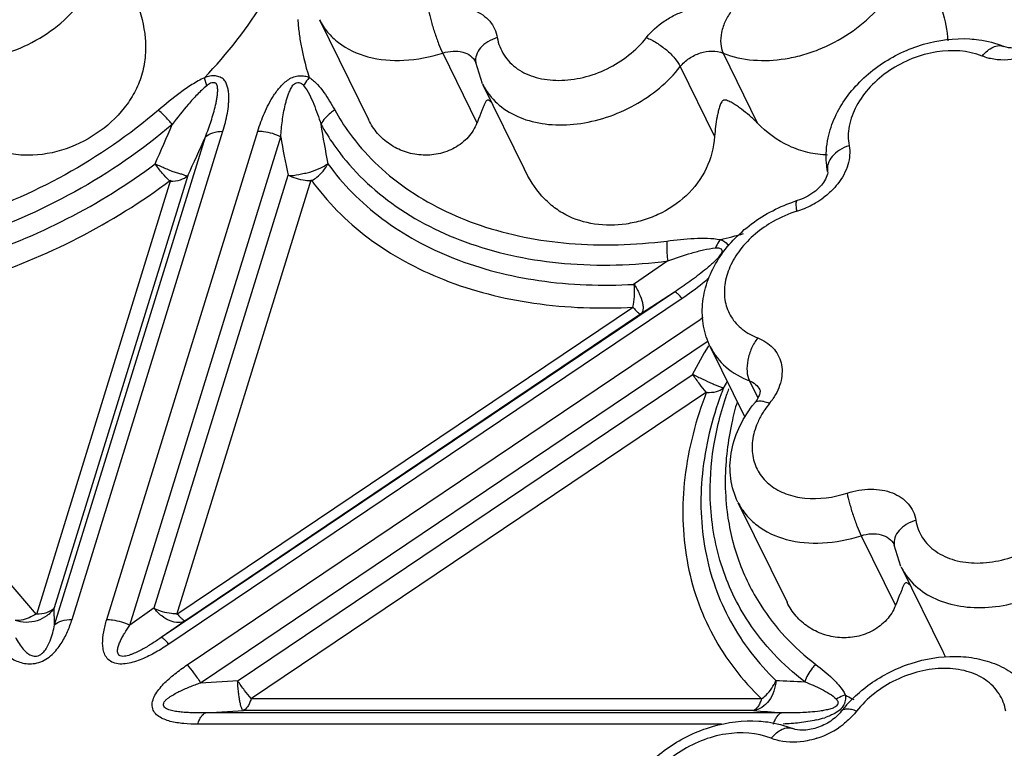
# Model space of a CAD drawing. Units: inches. Extents: x 0 to 34, y 0 to 22.
# Drawn here: x 26.5 to 27.5, y 19 to 19.8 of the extents above; entities that cross this region are included whole.
import ezdxf

# ---------------------------------------------------------------- set-up
doc = ezdxf.new("R2010")
doc.units = ezdxf.units.IN
doc.header["$LTSCALE"] = 1.87
doc.header["$MEASUREMENT"] = 0
doc.layers.add('02___PRT_ALL_AXES', color=7, linetype='Continuous')
doc.layers.add('FEATURES', color=7, linetype='Continuous')

msp = doc.modelspace()

# ---------------------------------------------------------------- linework, layer by layer
at = {"layer": '02___PRT_ALL_AXES', "color": 7, "linetype": 'Continuous'}
for p, q in [((26.77634, 19.75136), (26.82578, 19.65062)), ((26.94083, 19.68634), (26.98281, 19.60079)), ((27.1704, 19.42149), (27.20499, 19.35101)), ((27.19835, 19.26451), (27.24779, 19.16377)), ((27.36283, 19.19949), (27.40481, 19.11394))]:
    msp.add_line(p, q, dxfattribs=at)
at = {"layer": 'FEATURES', "color": 7, "linetype": 'Continuous'}
for p, q in [((26.90056, 19.71772), (26.93515, 19.64724)), ((27.18327, 19.71772), (27.21785, 19.64724)), ((26.93368, 19.70874), (26.93385, 19.70818)), ((26.94071, 19.68657), (26.93385, 19.70818)), ((27.14018, 19.70403), (27.17476, 19.63355)), ((26.66258, 19.6846), (26.66035, 19.69281)), ((26.50919, 19.14081), (26.66133, 19.63311)), ((26.52675, 19.1465), (26.67889, 19.6388)), ((26.56179, 19.14629), (26.71407, 19.63904)), ((26.58494, 19.1406), (26.73721, 19.63335)), ((26.6435, 19.59421), (26.50876, 19.15819)), ((26.60973, 19.15798), (26.74461, 19.59444)), ((26.62624, 19.58949), (26.49089, 19.1515)), ((26.63257, 19.15129), (26.76805, 19.58972)), ((27.12754, 19.50797), (27.09308, 19.48442)), ((27.13427, 19.47667), (26.61664, 19.12807)), ((27.13427, 19.47667), (27.09989, 19.4542)), ((26.49089, 19.1515), (26.22238, 19.46127)), ((27.14209, 19.47012), (26.62446, 19.12152)), ((27.09312, 19.46146), (26.63257, 19.15129)), ((27.09989, 19.4542), (26.64144, 19.14545)), ((26.64295, 19.10053), (27.16008, 19.4488)), ((26.65635, 19.0826), (27.1684, 19.42745)), ((27.1704, 19.42149), (27.17044, 19.42142)), ((26.69429, 19.08482), (27.15229, 19.39327)), ((27.20983, 19.38719), (27.21829, 19.36994)), ((26.70664, 19.06618), (27.16673, 19.37604)), ((27.32257, 19.23086), (27.35715, 19.16038)), ((27.35569, 19.22189), (27.35586, 19.22133)), ((27.36272, 19.19972), (27.35586, 19.22133)), ((26.50919, 19.14081), (26.50876, 19.15819)), ((26.60973, 19.15798), (26.58494, 19.1406)), ((26.64144, 19.14545), (26.61664, 19.12807)), ((26.65635, 19.0826), (26.69429, 19.08482)), ((27.2222, 19.06618), (26.70664, 19.06618)), ((26.66174, 19.05235), (26.69968, 19.05456)), ((27.21389, 19.05456), (26.69968, 19.05456)), ((27.24233, 19.05235), (26.66174, 19.05235)), ((27.18164, 19.04073), (26.6536, 19.04073))]:
    msp.add_line(p, q, dxfattribs=at)
for centre, radius, start, end in [((27.00319, 19.76955), 0.24943, 184.1656, 185.62214), ((26.99708, 19.71391), 0.06264, 206.10152, 212.66439), ((26.98755, 19.76869), 0.22386, 208.96209, 216.08381), ((23.42783, 21.01088), 3.47908, 336.1816, 336.89711), ((26.98155, 19.75873), 0.23291, 208.95141, 214.96984), ((27.57595, 19.76536), 0.80708, 188.5057, 191.37936), ((23.58299, 21.02027), 3.37645, 335.01665, 335.74275), ((27.54077, 19.76594), 0.81443, 189.36944, 192.15618), ((27.23254, 19.64087), 0.0864, 300.64764, 307.40957), ((27.30224, 19.4265), 0.14904, 107.24301, 109.05202), ((27.23144, 19.64268), 0.08852, 289.90884, 300.66255), ((27.29381, 19.44239), 0.12125, 107.28394, 119.57007), ((27.23213, 19.64083), 0.08655, 287.24531, 289.89685), ((27.05239, 20.08098), 0.5661, 283.08251, 285.53195), ((27.34565, 19.17327), 0.3322, 123.27377, 123.9594), ((27.90389, 18.99474), 0.85072, 149.81168, 152.06555), ((27.95974, 18.96385), 0.88046, 151.29998, 151.8265), ((27.52363, 19.24756), 0.36475, 158.78564, 159.69695), ((27.52037, 19.26052), 0.35196, 160.34339, 161.24485), ((27.49711, 19.27787), 0.31231, 163.61482, 167.62266), ((27.31372, 19.28456), 0.12706, 141.03771, 142.36547), ((27.30245, 19.30563), 0.09315, 141.01492, 145.89756), ((27.17719, 19.40702), 0.06801, 321.00985, 325.90043), ((27.47643, 19.28248), 0.29112, 167.6364, 173.18957), ((27.45435, 19.28528), 0.26886, 173.22406, 179.64253), ((27.4345, 19.28558), 0.24901, 179.68421, 187.07534), ((27.41909, 19.22706), 0.06264, 206.10152, 212.66439), ((27.54577, 19.18269), 0.15683, 205.97923, 208.26554), ((27.38898, 21.95531), 2.87442, 266.9617, 267.53986), ((27.44617, 19.32963), 0.29468, 241.68983, 242.16717), ((27.4484, 19.33388), 0.29948, 242.16974, 243.59616), ((27.40124, 21.27685), 2.23017, 265.18106, 265.91394), ((27.4049, 18.97349), 0.13007, 137.01063, 141.90255), ((27.25468, 19.14266), 0.10028, 283.05339, 288.05494), ((27.25083, 19.1099), 0.08766, 287.91515, 307.69629)]:
    msp.add_arc(centre, radius, start, end, dxfattribs=at)
for points, knots in [([(26.66035, 19.69281), (26.68338, 19.71698), (26.72345, 19.76803), (26.7511, 19.82701), (26.76025, 19.85661)], [0, 0, 0, 0, 0.518707, 1, 1, 1, 1]), ([(26.37407, 19.71755), (26.39346, 19.70967), (26.42194, 19.70823), (26.4537, 19.71518), (26.47603, 19.72267), (26.50209, 19.73639), (26.52845, 19.7585), (26.54779, 19.78461), (26.55844, 19.81269), (26.5588, 19.83202), (26.55712, 19.84083)], [0, 0, 0, 0, 0.244679, 0.312238, 0.381031, 0.519282, 0.653922, 0.780083, 0.895122, 1, 1, 1, 1]), ([(27.18327, 19.71772), (27.20265, 19.70983), (27.23113, 19.70839), (27.26289, 19.71534), (27.28522, 19.72283), (27.31128, 19.73655), (27.33764, 19.75866), (27.35698, 19.78477), (27.36763, 19.81285), (27.36799, 19.83218), (27.36631, 19.84099)], [0, 0, 0, 0, 0.244679, 0.312238, 0.381031, 0.519282, 0.653922, 0.780083, 0.895122, 1, 1, 1, 1]), ([(26.5917, 19.77035), (26.5961, 19.75815), (26.60111, 19.73915), (26.60112, 19.71345), (26.5974, 19.69492), (26.59014, 19.67762), (26.5762, 19.65654), (26.55206, 19.63474), (26.51675, 19.61775), (26.48391, 19.61315), (26.45807, 19.61697), (26.43359, 19.62586), (26.41767, 19.63785), (26.40866, 19.64708)], [0, 0, 0, 0, 0.126465, 0.188522, 0.249211, 0.309501, 0.370282, 0.494423, 0.621187, 0.747584, 0.810793, 0.874283, 1, 1, 1, 1]), ([(27.4009, 19.77051), (27.40206, 19.76728), (27.40644, 19.75414), (27.40932, 19.74041), (27.40995, 19.73)], [0, 0, 0, 0, 0.247916, 1, 1, 1, 1]), ([(26.8864, 19.76068), (26.89412, 19.76319), (26.9061, 19.76532), (26.92159, 19.76411), (26.93199, 19.76129), (26.94099, 19.75659), (26.94823, 19.75018), (26.95335, 19.74228), (26.95516, 19.73633), (26.95566, 19.7333)], [0, 0, 0, 0, 0.288728, 0.423744, 0.550574, 0.669402, 0.781819, 0.890757, 1, 1, 1, 1]), ([(26.8864, 19.76068), (26.88706, 19.7572), (26.88888, 19.74976), (26.89225, 19.73855), (26.89616, 19.72765), (26.89906, 19.72077), (26.90056, 19.71772)], [0, 0, 0, 0, 0.234197, 0.506106, 0.774809, 1, 1, 1, 1]), ([(27.10598, 19.7333), (27.11099, 19.73969), (27.12034, 19.74814), (27.13471, 19.75643), (27.15012, 19.76259), (27.16975, 19.76597), (27.18539, 19.76343), (27.19216, 19.76068)], [0, 0, 0, 0, 0.253991, 0.386042, 0.518017, 0.771462, 1, 1, 1, 1]), ([(27.19216, 19.76068), (27.18961, 19.75753), (27.18532, 19.75044), (27.18143, 19.73895), (27.18039, 19.72771), (27.18185, 19.7206), (27.18327, 19.71772)], [0, 0, 0, 0, 0.265642, 0.537842, 0.789148, 1, 1, 1, 1]), ([(26.77634, 19.75136), (26.77854, 19.7469), (26.78409, 19.73836), (26.79943, 19.72378), (26.82585, 19.71173), (26.86263, 19.70867), (26.88795, 19.71362), (26.90056, 19.71772)], [0, 0, 0, 0, 0.107014, 0.216817, 0.451953, 0.714671, 1, 1, 1, 1]), ([(26.75496, 19.74512), (26.7554, 19.74065), (26.75762, 19.72303), (26.76179, 19.70565), (26.766, 19.69307)], [0, 0, 0, 0, 0.25292, 1, 1, 1, 1]), ([(27.51539, 19.74189), (27.51241, 19.73809), (27.50467, 19.73124), (27.49105, 19.72462), (27.47772, 19.7222), (27.46948, 19.72318), (27.46646, 19.72441)], [0, 0, 0, 0, 0.265092, 0.557046, 0.820826, 1, 1, 1, 1]), ([(26.95566, 19.7333), (26.95232, 19.73226), (26.94614, 19.72953), (26.93864, 19.72354), (26.934, 19.71618), (26.93346, 19.71066), (26.93386, 19.70818)], [0, 0, 0, 0, 0.291635, 0.557991, 0.790727, 1, 1, 1, 1]), ([(26.95566, 19.7333), (26.95668, 19.72711), (26.96132, 19.71485), (26.97556, 19.7006), (26.99513, 19.69192), (27.01812, 19.68917), (27.04271, 19.69237), (27.07453, 19.7039), (27.09561, 19.72007), (27.10598, 19.7333)], [0, 0, 0, 0, 0.102797, 0.207856, 0.32183, 0.447362, 0.582992, 0.724413, 1, 1, 1, 1]), ([(27.10598, 19.7333), (27.1095, 19.73195), (27.11656, 19.72824), (27.1262, 19.72117), (27.13438, 19.71306), (27.13871, 19.70703), (27.14018, 19.70403)], [0, 0, 0, 0, 0.246874, 0.519031, 0.781002, 1, 1, 1, 1]), ([(27.28924, 19.63222), (27.29076, 19.63942), (27.29559, 19.65371), (27.31128, 19.6803), (27.34058, 19.70806), (27.38416, 19.72883), (27.41651, 19.73301), (27.43217, 19.73202)], [0, 0, 0, 0, 0.117617, 0.238836, 0.490771, 0.749049, 1, 1, 1, 1]), ([(27.43217, 19.73202), (27.43516, 19.73183), (27.44684, 19.73066), (27.45836, 19.72771), (27.46646, 19.72441)], [0, 0, 0, 0, 0.255321, 1, 1, 1, 1]), ([(26.90056, 19.71772), (26.90392, 19.71881), (26.91067, 19.72013), (26.92049, 19.7193), (26.92874, 19.71558), (26.93251, 19.71114), (26.93368, 19.70874)], [0, 0, 0, 0, 0.285709, 0.548848, 0.784316, 1, 1, 1, 1]), ([(27.14018, 19.70403), (27.14268, 19.70722), (27.14896, 19.71288), (27.16323, 19.71987), (27.17623, 19.72058), (27.18327, 19.71772)], [0, 0, 0, 0, 0.255947, 0.52132, 1, 1, 1, 1]), ([(27.44464, 19.71467), (27.43042, 19.72045), (27.40506, 19.72173), (27.37367, 19.71289), (27.35075, 19.70086), (27.33143, 19.68464), (27.31725, 19.66549), (27.30944, 19.6449), (27.30917, 19.63073), (27.3104, 19.62426)], [0, 0, 0, 0, 0.244731, 0.380904, 0.519184, 0.653852, 0.780037, 0.895103, 1, 1, 1, 1]), ([(27.44464, 19.71467), (27.44624, 19.71665), (27.44962, 19.72013), (27.4553, 19.7239), (27.46109, 19.72559), (27.46486, 19.72507), (27.46646, 19.72441)], [0, 0, 0, 0, 0.301463, 0.568479, 0.796815, 1, 1, 1, 1]), ([(27.45287, 19.71211), (27.45215, 19.71227), (27.44936, 19.71295), (27.44662, 19.71386), (27.44464, 19.71467)], [0, 0, 0, 0, 0.255219, 1, 1, 1, 1]), ([(27.49063, 19.71463), (27.48745, 19.7136), (27.47517, 19.71039), (27.46199, 19.71008), (27.45287, 19.71211)], [0, 0, 0, 0, 0.263845, 1, 1, 1, 1]), ([(26.94434, 19.6801), (26.94846, 19.67368), (26.95954, 19.66191), (26.98168, 19.65025), (27.008, 19.64465), (27.03679, 19.6453), (27.06629, 19.65209), (27.10347, 19.6684), (27.12783, 19.68827), (27.14018, 19.70403)], [0, 0, 0, 0, 0.102051, 0.211182, 0.330007, 0.45829, 0.593603, 0.732094, 1, 1, 1, 1]), ([(26.66035, 19.69281), (26.65597, 19.6908), (26.64762, 19.68605), (26.63202, 19.67519), (26.62103, 19.66618), (26.61386, 19.66005)], [0, 0, 0, 0, 0.253232, 0.503938, 1, 1, 1, 1]), ([(26.67889, 19.6388), (26.68074, 19.64478), (26.68309, 19.6538), (26.68456, 19.6645), (26.68497, 19.67048), (26.685, 19.67489), (26.68456, 19.67921), (26.68364, 19.68339), (26.68267, 19.68682), (26.68134, 19.68933), (26.67942, 19.69156), (26.67602, 19.69359), (26.67208, 19.6947), (26.6686, 19.69484), (26.66489, 19.69433), (26.66217, 19.69344), (26.66035, 19.69281)], [0, 0, 0, 0, 0.251849, 0.374, 0.434155, 0.493375, 0.551259, 0.608569, 0.665708, 0.693831, 0.722281, 0.783044, 0.849779, 0.885245, 0.922395, 1, 1, 1, 1]), ([(26.71407, 19.63904), (26.71598, 19.64522), (26.71934, 19.65446), (26.72506, 19.66642), (26.73027, 19.67535), (26.73558, 19.68247), (26.74075, 19.6877), (26.74519, 19.6913), (26.75034, 19.69401), (26.75593, 19.69503), (26.76125, 19.69482), (26.76457, 19.69381), (26.766, 19.69307)], [0, 0, 0, 0, 0.232722, 0.352775, 0.476196, 0.604413, 0.670985, 0.740173, 0.809601, 0.877733, 0.941939, 1, 1, 1, 1]), ([(26.766, 19.69307), (26.76547, 19.69245), (26.76337, 19.68987), (26.76156, 19.68707), (26.76035, 19.68487)], [0, 0, 0, 0, 0.243882, 1, 1, 1, 1]), ([(26.766, 19.69307), (26.76902, 19.69114), (26.77435, 19.68637), (26.78304, 19.67537), (26.78834, 19.66636), (26.79169, 19.66029)], [0, 0, 0, 0, 0.25623, 0.504499, 1, 1, 1, 1]), ([(26.66258, 19.6846), (26.65911, 19.68191), (26.65272, 19.67588), (26.64112, 19.66292), (26.6331, 19.65265), (26.62789, 19.64575)], [0, 0, 0, 0, 0.252553, 0.502679, 1, 1, 1, 1]), ([(26.66133, 19.63311), (26.66234, 19.63578), (26.6643, 19.64111), (26.66702, 19.64914), (26.66947, 19.65717), (26.67123, 19.66387), (26.6724, 19.66923), (26.67309, 19.67323), (26.67355, 19.67718), (26.67375, 19.68045), (26.67356, 19.68304), (26.6732, 19.68491), (26.67258, 19.68639), (26.6717, 19.68728), (26.6705, 19.68786), (26.66865, 19.68793), (26.66569, 19.68706), (26.66383, 19.68556), (26.66258, 19.6846)], [0, 0, 0, 0, 0.128661, 0.256281, 0.382673, 0.507495, 0.569159, 0.630247, 0.690378, 0.748931, 0.777811, 0.806935, 0.835001, 0.848492, 0.862555, 0.894502, 0.929174, 1, 1, 1, 1]), ([(26.73721, 19.63335), (26.7374, 19.63603), (26.73786, 19.64139), (26.73881, 19.64943), (26.74008, 19.65747), (26.74145, 19.66415), (26.74281, 19.66949), (26.74399, 19.67349), (26.7454, 19.67747), (26.74689, 19.68071), (26.74828, 19.68329), (26.74946, 19.68523), (26.75105, 19.68696), (26.75319, 19.68794), (26.75545, 19.68819), (26.75817, 19.68742), (26.75953, 19.68585), (26.76035, 19.68487)], [0, 0, 0, 0, 0.12089, 0.242298, 0.364434, 0.487445, 0.549538, 0.612336, 0.675439, 0.739301, 0.772805, 0.80744, 0.841696, 0.876566, 0.911248, 0.942183, 1, 1, 1, 1]), ([(26.76035, 19.68487), (26.76265, 19.68219), (26.7663, 19.67605), (26.77204, 19.66301), (26.77551, 19.65282), (26.77775, 19.64598)], [0, 0, 0, 0, 0.24719, 0.495554, 1, 1, 1, 1]), ([(26.9501, 19.66746), (26.9494, 19.66822), (26.94821, 19.66941), (26.94584, 19.67072), (26.94442, 19.66944), (26.94343, 19.66776), (26.94234, 19.66532), (26.94106, 19.66219), (26.93971, 19.6588), (26.93826, 19.65516), (26.93673, 19.65128), (26.93568, 19.64861), (26.93515, 19.64724)], [0, 0, 0, 0, 0.100256, 0.174255, 0.219931, 0.266114, 0.36681, 0.476716, 0.595083, 0.721727, 0.856666, 1, 1, 1, 1]), ([(27.21785, 19.64724), (27.21536, 19.64979), (27.21022, 19.65461), (27.20341, 19.6601), (27.19781, 19.66408), (27.19355, 19.66684), (27.18983, 19.66885), (27.18665, 19.67023), (27.18429, 19.67044), (27.18266, 19.66957), (27.18165, 19.66829), (27.18077, 19.66656), (27.17999, 19.66444), (27.1791, 19.66154), (27.17818, 19.65782), (27.17691, 19.65162), (27.17564, 19.64353), (27.17499, 19.63693), (27.17476, 19.63355)], [0, 0, 0, 0, 0.133395, 0.263393, 0.327125, 0.390157, 0.453087, 0.48519, 0.520079, 0.536375, 0.551929, 0.580522, 0.608534, 0.636662, 0.693677, 0.752054, 0.873162, 1, 1, 1, 1]), ([(26.61386, 19.66005), (26.58485, 19.63529), (26.52121, 19.59155), (26.41582, 19.54607), (26.30628, 19.52269), (26.23269, 19.52314), (26.19769, 19.52792)], [0, 0, 0, 0, 0.255272, 0.512783, 0.76357, 1, 1, 1, 1]), ([(26.62789, 19.64575), (26.62676, 19.64711), (26.62237, 19.65215), (26.61763, 19.6569), (26.61386, 19.66005)], [0, 0, 0, 0, 0.264678, 1, 1, 1, 1]), ([(26.79169, 19.66029), (26.7902, 19.65936), (26.78472, 19.65551), (26.78008, 19.65034), (26.77775, 19.64598)], [0, 0, 0, 0, 0.262565, 1, 1, 1, 1]), ([(26.93515, 19.64724), (26.9331, 19.642), (26.92685, 19.63209), (26.91298, 19.62128), (26.89631, 19.61523), (26.87879, 19.61415), (26.86192, 19.61762), (26.84683, 19.62517), (26.83433, 19.63628), (26.82824, 19.64561), (26.8258, 19.65057)], [0, 0, 0, 0, 0.124019, 0.252105, 0.381501, 0.509579, 0.634939, 0.75729, 0.877922, 1, 1, 1, 1]), ([(26.62789, 19.64575), (26.59759, 19.61989), (26.53113, 19.57421), (26.42107, 19.52672), (26.30668, 19.5023), (26.22984, 19.50276), (26.19328, 19.50776)], [0, 0, 0, 0, 0.255272, 0.512784, 0.76357, 1, 1, 1, 1]), ([(27.28873, 19.61481), (27.28208, 19.61501), (27.26875, 19.61672), (27.24352, 19.62552), (27.2271, 19.63777), (27.21785, 19.64724)], [0, 0, 0, 0, 0.25042, 0.501892, 1, 1, 1, 1]), ([(26.66133, 19.63311), (26.6633, 19.6351), (26.66912, 19.6381), (26.67542, 19.6388), (26.67889, 19.6388)], [0, 0, 0, 0, 0.447004, 1, 1, 1, 1]), ([(26.71407, 19.63904), (26.716, 19.63904), (26.72398, 19.6385), (26.73182, 19.63609), (26.73721, 19.63335)], [0, 0, 0, 0, 0.242514, 1, 1, 1, 1]), ([(26.80664, 19.63684), (26.81429, 19.62634), (26.83167, 19.60637), (26.87382, 19.57159), (26.93952, 19.53954), (27.03016, 19.52202), (27.09406, 19.524), (27.12664, 19.52813)], [0, 0, 0, 0, 0.110268, 0.22344, 0.462066, 0.721213, 1, 1, 1, 1]), ([(27.17476, 19.63355), (27.17403, 19.6225), (27.16821, 19.6001), (27.14745, 19.57234), (27.12322, 19.55646), (27.10204, 19.54851), (27.08067, 19.54379), (27.05394, 19.54349), (27.02874, 19.55135), (27.01159, 19.56251), (26.99615, 19.57709), (26.98758, 19.59103), (26.98279, 19.60085)], [0, 0, 0, 0, 0.127326, 0.258528, 0.38955, 0.454306, 0.517958, 0.640393, 0.757142, 0.815198, 0.874418, 1, 1, 1, 1]), ([(27.28873, 19.59838), (27.2882, 19.60115), (27.28667, 19.61238), (27.28749, 19.6239), (27.28924, 19.63222)], [0, 0, 0, 0, 0.248813, 1, 1, 1, 1]), ([(26.79069, 19.62524), (26.79856, 19.61398), (26.81654, 19.59255), (26.86052, 19.55515), (26.92965, 19.52058), (27.02542, 19.50159), (27.09304, 19.5036), (27.12754, 19.50797)], [0, 0, 0, 0, 0.110235, 0.223295, 0.461669, 0.720832, 1, 1, 1, 1]), ([(27.3104, 19.62426), (27.30703, 19.62317), (27.30079, 19.6203), (27.29328, 19.61408), (27.2887, 19.60651), (27.28828, 19.60089), (27.28874, 19.59838)], [0, 0, 0, 0, 0.291378, 0.55785, 0.790744, 1, 1, 1, 1]), ([(27.3104, 19.62426), (27.31099, 19.62118), (27.31134, 19.61465), (27.30875, 19.60107), (27.30339, 19.59154), (27.2989, 19.58582)], [0, 0, 0, 0, 0.228565, 0.470238, 1, 1, 1, 1]), ([(26.22749, 19.48424), (26.26004, 19.48233), (26.32719, 19.48547), (26.42674, 19.50822), (26.52315, 19.54807), (26.5827, 19.58506), (26.61059, 19.60589)], [0, 0, 0, 0, 0.238905, 0.48905, 0.744892, 1, 1, 1, 1]), ([(26.61059, 19.60589), (26.61409, 19.60434), (26.61934, 19.60223), (26.62601, 19.59923), (26.63067, 19.59742), (26.63438, 19.59647), (26.63703, 19.59577), (26.63872, 19.59524), (26.64015, 19.59463), (26.64136, 19.59411), (26.64249, 19.59383), (26.64321, 19.59403), (26.6435, 19.59421)], [0, 0, 0, 0, 0.326714, 0.481582, 0.624186, 0.751479, 0.807771, 0.858191, 0.902345, 0.939858, 0.970894, 1, 1, 1, 1]), ([(26.62517, 19.5888), (26.62262, 19.59117), (26.61752, 19.5967), (26.61292, 19.60263), (26.61059, 19.60589)], [0, 0, 0, 0, 0.464652, 1, 1, 1, 1]), ([(26.74461, 19.59444), (26.74813, 19.59362), (26.7538, 19.59511), (26.76106, 19.59641), (26.7684, 19.59798), (26.77638, 19.60119), (26.7823, 19.60432), (26.78474, 19.60612)], [0, 0, 0, 0, 0.256176, 0.392578, 0.528211, 0.785538, 1, 1, 1, 1]), ([(26.76869, 19.58903), (26.77044, 19.59008), (26.77688, 19.5946), (26.78221, 19.60086), (26.78474, 19.60612)], [0, 0, 0, 0, 0.259317, 1, 1, 1, 1]), ([(26.78474, 19.60612), (26.79224, 19.59571), (26.80913, 19.57581), (26.84963, 19.54062), (26.91234, 19.5067), (26.99936, 19.48479), (27.0613, 19.4826), (27.09308, 19.48442)], [0, 0, 0, 0, 0.111592, 0.225849, 0.465197, 0.723185, 1, 1, 1, 1]), ([(26.62594, 19.58853), (26.62941, 19.58853), (26.63571, 19.58922), (26.64153, 19.59222), (26.6435, 19.59421)], [0, 0, 0, 0, 0.552918, 1, 1, 1, 1]), ([(26.76775, 19.58875), (26.76581, 19.58875), (26.75784, 19.58928), (26.74999, 19.59168), (26.74461, 19.59444)], [0, 0, 0, 0, 0.2426, 1, 1, 1, 1]), ([(27.28873, 19.59838), (27.28891, 19.59743), (27.28845, 19.59397), (27.28696, 19.59088), (27.28569, 19.58882)], [0, 0, 0, 0, 0.285516, 1, 1, 1, 1]), ([(26.22238, 19.46127), (26.25669, 19.45926), (26.32748, 19.46245), (26.43246, 19.48637), (26.53409, 19.52846), (26.59683, 19.56753), (26.62624, 19.58949)], [0, 0, 0, 0, 0.238875, 0.489006, 0.744874, 1, 1, 1, 1]), ([(26.76805, 19.58972), (26.77596, 19.57874), (26.79374, 19.55775), (26.83638, 19.52058), (26.90246, 19.48474), (26.99427, 19.46174), (27.0596, 19.45953), (27.09312, 19.46146)], [0, 0, 0, 0, 0.111578, 0.225797, 0.465072, 0.723107, 1, 1, 1, 1]), ([(27.28569, 19.58882), (27.28439, 19.58672), (27.28103, 19.5825), (27.27231, 19.57487), (27.26399, 19.57068), (27.25807, 19.56884)], [0, 0, 0, 0, 0.213132, 0.463053, 1, 1, 1, 1]), ([(27.2989, 19.58582), (27.29792, 19.58458), (27.29374, 19.57962), (27.28892, 19.57521), (27.28503, 19.57223)], [0, 0, 0, 0, 0.244065, 1, 1, 1, 1]), ([(27.17044, 19.42141), (27.16721, 19.42797), (27.16261, 19.44216), (27.16171, 19.46461), (27.16661, 19.48694), (27.17664, 19.5081), (27.19109, 19.52737), (27.21533, 19.5498), (27.2378, 19.56192), (27.25359, 19.56737)], [0, 0, 0, 0, 0.116335, 0.233743, 0.353403, 0.476472, 0.603488, 0.734144, 1, 1, 1, 1]), ([(27.25779, 19.55817), (27.25755, 19.55959), (27.2572, 19.56211), (27.25701, 19.56506), (27.25712, 19.56691), (27.25731, 19.56798), (27.25769, 19.56873), (27.25806, 19.56884)], [0, 0, 0, 0, 0.392675, 0.69449, 0.807468, 0.894134, 1, 1, 1, 1]), ([(27.23398, 19.54785), (27.22123, 19.54062), (27.20416, 19.52649), (27.18966, 19.50278), (27.18421, 19.48468), (27.18448, 19.46695), (27.19071, 19.45094), (27.20241, 19.43809), (27.21272, 19.43246), (27.21828, 19.43032)], [0, 0, 0, 0, 0.291141, 0.424945, 0.547948, 0.661683, 0.770754, 0.881647, 1, 1, 1, 1]), ([(27.12664, 19.52813), (27.13575, 19.52929), (27.14939, 19.53076), (27.16741, 19.53115), (27.17627, 19.53046), (27.18052, 19.52959)], [0, 0, 0, 0, 0.509544, 0.759571, 1, 1, 1, 1]), ([(27.12664, 19.52813), (27.12652, 19.52658), (27.12625, 19.51985), (27.12678, 19.5131), (27.12754, 19.50797)], [0, 0, 0, 0, 0.230863, 1, 1, 1, 1]), ([(27.12754, 19.50797), (27.13547, 19.51085), (27.14739, 19.51498), (27.16345, 19.51933), (27.17156, 19.52085), (27.17559, 19.52111)], [0, 0, 0, 0, 0.50666, 0.757057, 1, 1, 1, 1]), ([(27.17559, 19.52111), (27.17628, 19.52116), (27.17762, 19.52124), (27.17958, 19.5211), (27.18128, 19.5203), (27.18239, 19.51878), (27.18223, 19.51677), (27.18116, 19.51493), (27.17979, 19.5131), (27.17782, 19.51072), (27.17517, 19.50792), (27.17064, 19.50369), (27.16468, 19.49864), (27.15728, 19.49286), (27.14972, 19.4873), (27.14205, 19.4819), (27.13687, 19.4784), (27.13427, 19.47667)], [0, 0, 0, 0, 0.028649, 0.055708, 0.080584, 0.10424, 0.128869, 0.158809, 0.191724, 0.223798, 0.286851, 0.35146, 0.481057, 0.610887, 0.740702, 0.870428, 1, 1, 1, 1]), ([(27.18051, 19.5296), (27.18004, 19.52896), (27.17819, 19.52626), (27.17663, 19.52337), (27.1756, 19.52111)], [0, 0, 0, 0, 0.24239, 1, 1, 1, 1]), ([(27.18053, 19.52958), (27.18146, 19.52931), (27.18481, 19.52797), (27.18777, 19.52529), (27.18885, 19.52286)], [0, 0, 0, 0, 0.267245, 1, 1, 1, 1]), ([(27.09247, 19.4615), (27.09328, 19.46504), (27.09416, 19.47272), (27.09398, 19.48043), (27.09362, 19.48445)], [0, 0, 0, 0, 0.473515, 1, 1, 1, 1]), ([(27.09359, 19.48476), (27.09551, 19.48159), (27.09884, 19.47554), (27.10176, 19.46783), (27.10268, 19.46228), (27.10265, 19.45835), (27.10166, 19.45552), (27.10042, 19.45455)], [0, 0, 0, 0, 0.341064, 0.63445, 0.75451, 0.854822, 1, 1, 1, 1]), ([(27.16898, 19.49069), (27.1669, 19.48883), (27.15829, 19.48151), (27.14913, 19.47486), (27.14209, 19.47012)], [0, 0, 0, 0, 0.247684, 1, 1, 1, 1]), ([(27.14209, 19.47012), (27.1412, 19.47114), (27.1396, 19.47292), (27.13734, 19.47509), (27.13574, 19.47634), (27.13461, 19.4768), (27.13427, 19.47667)], [0, 0, 0, 0, 0.391469, 0.692219, 0.893367, 1, 1, 1, 1]), ([(27.09256, 19.46108), (27.09345, 19.46006), (27.09504, 19.45828), (27.09731, 19.45611), (27.0989, 19.45486), (27.10003, 19.4544), (27.10038, 19.45453)], [0, 0, 0, 0, 0.39146, 0.692241, 0.893419, 1, 1, 1, 1]), ([(27.17044, 19.42142), (27.17421, 19.41374), (27.18552, 19.3994), (27.20128, 19.39047), (27.20983, 19.38719)], [0, 0, 0, 0, 0.482981, 1, 1, 1, 1]), ([(27.21828, 19.43032), (27.21579, 19.42714), (27.21161, 19.41999), (27.20786, 19.40846), (27.20692, 19.39719), (27.20841, 19.39008), (27.20983, 19.38719)], [0, 0, 0, 0, 0.264795, 0.537015, 0.788829, 1, 1, 1, 1]), ([(27.21828, 19.43032), (27.22397, 19.42814), (27.23193, 19.42317), (27.23896, 19.4135), (27.24326, 19.40244), (27.2429, 19.38623), (27.23727, 19.37447), (27.2335, 19.36889)], [0, 0, 0, 0, 0.248015, 0.365384, 0.482134, 0.72589, 1, 1, 1, 1]), ([(27.15262, 19.39386), (27.15597, 19.39204), (27.1625, 19.38882), (27.17043, 19.38519), (27.17603, 19.38279), (27.17931, 19.38145), (27.18184, 19.38055), (27.18331, 19.38016), (27.1839, 19.38013)], [0, 0, 0, 0, 0.334551, 0.637497, 0.764053, 0.868505, 0.947801, 1, 1, 1, 1]), ([(27.16619, 19.37567), (27.16393, 19.37828), (27.15931, 19.38416), (27.15501, 19.39027), (27.15279, 19.3936)], [0, 0, 0, 0, 0.462947, 1, 1, 1, 1]), ([(27.20983, 19.38719), (27.21211, 19.38631), (27.21632, 19.38392), (27.21933, 19.38009), (27.22034, 19.37804)], [0, 0, 0, 0, 0.517027, 1, 1, 1, 1]), ([(27.16673, 19.37604), (27.15594, 19.34828), (27.14462, 19.30518), (27.14177, 19.24742), (27.14585, 19.2061), (27.15602, 19.16667), (27.1722, 19.12966), (27.19427, 19.09571), (27.2124, 19.07558), (27.2222, 19.06618)], [0, 0, 0, 0, 0.267217, 0.394111, 0.517408, 0.638265, 0.758021, 0.878176, 1, 1, 1, 1]), ([(27.18154, 19.37413), (27.17192, 19.34812), (27.15895, 19.29536), (27.16145, 19.21565), (27.18717, 19.14272), (27.21848, 19.10234), (27.23663, 19.08493)], [0, 0, 0, 0, 0.267069, 0.516968, 0.757708, 1, 1, 1, 1]), ([(27.16662, 19.37548), (27.16998, 19.37529), (27.17607, 19.37557), (27.18184, 19.37817), (27.18377, 19.38)], [0, 0, 0, 0, 0.558757, 1, 1, 1, 1]), ([(27.17045, 19.26733), (27.16985, 19.2849), (27.17227, 19.3211), (27.18117, 19.35621), (27.1871, 19.37368)], [0, 0, 0, 0, 0.487824, 1, 1, 1, 1]), ([(27.22056, 19.37659), (27.22056, 19.37627), (27.2204, 19.37439), (27.21978, 19.37257), (27.21913, 19.37114)], [0, 0, 0, 0, 0.167321, 1, 1, 1, 1]), ([(27.22034, 19.37804), (27.22036, 19.37801), (27.2206, 19.37757), (27.22057, 19.37704), (27.22056, 19.37659)], [0, 0, 0, 0, 0.075563, 1, 1, 1, 1]), ([(27.19833, 19.26455), (27.19465, 19.27208), (27.18969, 19.28856), (27.19026, 19.31449), (27.19823, 19.33976), (27.2076, 19.35501), (27.2131, 19.36215)], [0, 0, 0, 0, 0.242428, 0.4876, 0.73948, 1, 1, 1, 1]), ([(27.21931, 19.36646), (27.21842, 19.36639), (27.21678, 19.36605), (27.2154, 19.36505), (27.21492, 19.36446)], [0, 0, 0, 0, 0.540903, 1, 1, 1, 1]), ([(27.21913, 19.37114), (27.2189, 19.37062), (27.21772, 19.36826), (27.21623, 19.36607), (27.21493, 19.36446)], [0, 0, 0, 0, 0.214983, 1, 1, 1, 1]), ([(27.23005, 19.36423), (27.22814, 19.365), (27.22464, 19.36616), (27.22093, 19.36661), (27.21931, 19.36646)], [0, 0, 0, 0, 0.558121, 1, 1, 1, 1]), ([(27.22532, 19.35785), (27.22459, 19.35678), (27.22184, 19.35251), (27.21946, 19.348), (27.21796, 19.34453)], [0, 0, 0, 0, 0.255669, 1, 1, 1, 1]), ([(27.21796, 19.34453), (27.2155, 19.33886), (27.21209, 19.32727), (27.2125, 19.30957), (27.21887, 19.29362), (27.23069, 19.28086), (27.24685, 19.27218), (27.27329, 19.26639), (27.29476, 19.26939), (27.30841, 19.27383)], [0, 0, 0, 0, 0.124105, 0.238902, 0.349138, 0.461336, 0.581235, 0.711755, 1, 1, 1, 1]), ([(27.30841, 19.27383), (27.31613, 19.27634), (27.3281, 19.27846), (27.3436, 19.27726), (27.354, 19.27443), (27.363, 19.26974), (27.37023, 19.26333), (27.37535, 19.25543), (27.37716, 19.24948), (27.37766, 19.24645)], [0, 0, 0, 0, 0.288728, 0.423744, 0.550574, 0.669402, 0.781819, 0.890757, 1, 1, 1, 1]), ([(27.30841, 19.27383), (27.30907, 19.27035), (27.31088, 19.26291), (27.31426, 19.2517), (27.31816, 19.2408), (27.32107, 19.23392), (27.32257, 19.23086)], [0, 0, 0, 0, 0.234197, 0.506106, 0.774809, 1, 1, 1, 1]), ([(27.20912, 19.14365), (27.19724, 19.16167), (27.17826, 19.20167), (27.1712, 19.24532), (27.17045, 19.26733)], [0, 0, 0, 0, 0.494987, 1, 1, 1, 1]), ([(27.19835, 19.26451), (27.20054, 19.26005), (27.20609, 19.25151), (27.22144, 19.23693), (27.24786, 19.22488), (27.28463, 19.22182), (27.30996, 19.22677), (27.32257, 19.23086)], [0, 0, 0, 0, 0.107014, 0.216817, 0.451953, 0.714671, 1, 1, 1, 1]), ([(27.18738, 19.25491), (27.18948, 19.23815), (27.19724, 19.20517), (27.21225, 19.17478), (27.22128, 19.16074)], [0, 0, 0, 0, 0.502956, 1, 1, 1, 1]), ([(27.37766, 19.24645), (27.37433, 19.24541), (27.36814, 19.24268), (27.36064, 19.23669), (27.35601, 19.22933), (27.35547, 19.22381), (27.35587, 19.22133)], [0, 0, 0, 0, 0.291635, 0.557991, 0.790727, 1, 1, 1, 1]), ([(27.37766, 19.24645), (27.37869, 19.24026), (27.38333, 19.228), (27.39757, 19.21375), (27.41714, 19.20507), (27.44013, 19.20232), (27.46472, 19.20552), (27.49654, 19.21705), (27.51762, 19.23322), (27.52799, 19.24645)], [0, 0, 0, 0, 0.102797, 0.207856, 0.32183, 0.447362, 0.582992, 0.724413, 1, 1, 1, 1]), ([(27.32257, 19.23086), (27.32593, 19.23196), (27.33268, 19.23328), (27.34249, 19.23245), (27.35074, 19.22872), (27.35452, 19.22429), (27.35569, 19.22189)], [0, 0, 0, 0, 0.285709, 0.548848, 0.784316, 1, 1, 1, 1]), ([(27.36635, 19.19325), (27.37047, 19.18683), (27.38155, 19.17506), (27.40368, 19.1634), (27.43001, 19.1578), (27.4588, 19.15845), (27.48829, 19.16524), (27.52548, 19.18155), (27.54983, 19.20141), (27.56218, 19.21718)], [0, 0, 0, 0, 0.102051, 0.211182, 0.330007, 0.45829, 0.593603, 0.732094, 1, 1, 1, 1]), ([(27.37211, 19.18061), (27.3714, 19.18137), (27.37022, 19.18256), (27.36784, 19.18387), (27.36643, 19.18259), (27.36544, 19.18091), (27.36434, 19.17847), (27.36307, 19.17534), (27.36171, 19.17194), (27.36027, 19.16831), (27.35874, 19.16443), (27.35769, 19.16176), (27.35715, 19.16038)], [0, 0, 0, 0, 0.100256, 0.174255, 0.219931, 0.266114, 0.36681, 0.476716, 0.595083, 0.721727, 0.856666, 1, 1, 1, 1]), ([(27.35715, 19.16038), (27.35511, 19.15515), (27.34885, 19.14524), (27.33499, 19.13443), (27.31832, 19.12838), (27.30079, 19.1273), (27.28393, 19.13077), (27.26883, 19.13832), (27.25634, 19.14943), (27.25024, 19.15875), (27.24781, 19.16372)], [0, 0, 0, 0, 0.124019, 0.252105, 0.381501, 0.509579, 0.634939, 0.75729, 0.877922, 1, 1, 1, 1]), ([(26.50877, 19.15791), (26.50685, 19.15493), (26.50172, 19.14956), (26.49172, 19.14451), (26.48044, 19.14288), (26.47287, 19.14415), (26.46932, 19.14538)], [0, 0, 0, 0, 0.240256, 0.490224, 0.745708, 1, 1, 1, 1]), ([(26.49107, 19.15209), (26.49454, 19.15209), (26.50084, 19.15279), (26.50666, 19.15579), (26.50863, 19.15778)], [0, 0, 0, 0, 0.552993, 1, 1, 1, 1]), ([(26.64104, 19.14517), (26.639, 19.14392), (26.63363, 19.14262), (26.62512, 19.14466), (26.61664, 19.14984), (26.61164, 19.15484), (26.60933, 19.1577)], [0, 0, 0, 0, 0.196174, 0.426966, 0.699248, 1, 1, 1, 1]), ([(26.63275, 19.15188), (26.63081, 19.15188), (26.62283, 19.15242), (26.615, 19.15483), (26.6096, 19.15757)], [0, 0, 0, 0, 0.242494, 1, 1, 1, 1]), ([(27.22128, 19.16074), (27.22857, 19.14941), (27.24543, 19.12778), (27.26579, 19.10943), (27.27675, 19.10105)], [0, 0, 0, 0, 0.494067, 1, 1, 1, 1]), ([(26.44878, 19.12172), (26.45131, 19.1188), (26.45682, 19.11316), (26.46668, 19.10596), (26.47678, 19.10198), (26.48601, 19.10136), (26.49348, 19.10272), (26.50056, 19.10601), (26.50854, 19.11219), (26.51609, 19.12168), (26.52242, 19.13394), (26.52547, 19.14233), (26.52675, 19.1465)], [0, 0, 0, 0, 0.107448, 0.218411, 0.337422, 0.40305, 0.47334, 0.546095, 0.617604, 0.752439, 0.878908, 1, 1, 1, 1]), ([(26.49053, 19.15192), (26.48887, 19.1508), (26.4825, 19.14709), (26.47494, 19.14504), (26.46956, 19.14537)], [0, 0, 0, 0, 0.270725, 1, 1, 1, 1]), ([(26.50919, 19.14081), (26.51117, 19.1428), (26.51698, 19.14579), (26.52329, 19.1465), (26.52675, 19.1465)], [0, 0, 0, 0, 0.447004, 1, 1, 1, 1]), ([(26.62446, 19.12152), (26.62015, 19.11861), (26.6113, 19.11306), (26.59739, 19.10602), (26.58508, 19.10196), (26.57519, 19.10109), (26.56845, 19.10235), (26.56307, 19.10571), (26.5597, 19.11062), (26.55805, 19.11618), (26.55735, 19.12405), (26.55847, 19.13427), (26.56055, 19.14226), (26.56179, 19.14629)], [0, 0, 0, 0, 0.143295, 0.28721, 0.429176, 0.49687, 0.558935, 0.614615, 0.666912, 0.719173, 0.772708, 0.883922, 1, 1, 1, 1]), ([(26.56179, 19.14629), (26.56373, 19.14629), (26.57171, 19.14574), (26.57954, 19.14333), (26.58494, 19.1406)], [0, 0, 0, 0, 0.242514, 1, 1, 1, 1]), ([(26.63318, 19.15171), (26.63407, 19.15068), (26.63567, 19.14891), (26.63793, 19.14673), (26.63953, 19.14549), (26.64066, 19.14502), (26.641, 19.14516)], [0, 0, 0, 0, 0.391453, 0.692214, 0.893392, 1, 1, 1, 1]), ([(27.2656, 19.08354), (27.25452, 19.09201), (27.23389, 19.11053), (27.21663, 19.13226), (27.20912, 19.14365)], [0, 0, 0, 0, 0.505589, 1, 1, 1, 1]), ([(26.46974, 19.12827), (26.47084, 19.12617), (26.47322, 19.12201), (26.47676, 19.11712), (26.4802, 19.11357), (26.48332, 19.11114), (26.48659, 19.10963), (26.48979, 19.10923), (26.49258, 19.10969), (26.4952, 19.11102), (26.4981, 19.11328), (26.50154, 19.11786), (26.50483, 19.12465), (26.50742, 19.13279), (26.50867, 19.13816), (26.50919, 19.14081)], [0, 0, 0, 0, 0.104781, 0.21089, 0.265375, 0.322101, 0.384492, 0.421576, 0.462822, 0.507299, 0.549487, 0.624213, 0.757136, 0.880843, 1, 1, 1, 1]), ([(26.61664, 19.12807), (26.61355, 19.12595), (26.60725, 19.12179), (26.59909, 19.11693), (26.59222, 19.1134), (26.58772, 19.11144), (26.58397, 19.11012), (26.58108, 19.10933), (26.57819, 19.10906), (26.57589, 19.10936), (26.5744, 19.11009), (26.57338, 19.11109), (26.57272, 19.11267), (26.57256, 19.11467), (26.57291, 19.11737), (26.57391, 19.12077), (26.5756, 19.12477), (26.57763, 19.12877), (26.58067, 19.13411), (26.58319, 19.13801), (26.58494, 19.1406)], [0, 0, 0, 0, 0.13833, 0.279113, 0.350734, 0.423401, 0.460414, 0.497502, 0.533829, 0.567275, 0.581539, 0.594427, 0.618889, 0.642998, 0.667727, 0.719318, 0.773086, 0.82836, 0.884757, 1, 1, 1, 1]), ([(26.62446, 19.12152), (26.62357, 19.12254), (26.62198, 19.12431), (26.61971, 19.12649), (26.61812, 19.12774), (26.61699, 19.1282), (26.61664, 19.12807)], [0, 0, 0, 0, 0.391469, 0.692219, 0.893367, 1, 1, 1, 1]), ([(27.33164, 19.08131), (27.34419, 19.09024), (27.37185, 19.10417), (27.40973, 19.11051), (27.4391, 19.10768), (27.45956, 19.10159), (27.47784, 19.09147), (27.48799, 19.08207), (27.49235, 19.07688)], [0, 0, 0, 0, 0.263601, 0.521218, 0.64539, 0.766069, 0.883877, 1, 1, 1, 1]), ([(26.6536, 19.04073), (26.64885, 19.04073), (26.64178, 19.04098), (26.63254, 19.04213), (26.62594, 19.04345), (26.61975, 19.04547), (26.61417, 19.04819), (26.60965, 19.05221), (26.60734, 19.05781), (26.6077, 19.06406), (26.61028, 19.07016), (26.61428, 19.07594), (26.61914, 19.08142), (26.62458, 19.0866), (26.63242, 19.09315), (26.63868, 19.09766), (26.64295, 19.10053)], [0, 0, 0, 0, 0.129689, 0.192819, 0.254343, 0.31357, 0.370195, 0.423285, 0.475073, 0.529737, 0.589669, 0.654064, 0.721042, 0.7896, 0.859176, 1, 1, 1, 1]), ([(26.64295, 19.10053), (26.64521, 19.09792), (26.64983, 19.09204), (26.65412, 19.08594), (26.65635, 19.0826)], [0, 0, 0, 0, 0.462945, 1, 1, 1, 1]), ([(27.27675, 19.10105), (27.2755, 19.09981), (27.27085, 19.09464), (27.26729, 19.08844), (27.2656, 19.08354)], [0, 0, 0, 0, 0.25348, 1, 1, 1, 1]), ([(27.27675, 19.10105), (27.28253, 19.09663), (27.29101, 19.08977), (27.30099, 19.0794), (27.30501, 19.07342), (27.30642, 19.0702)], [0, 0, 0, 0, 0.50592, 0.755726, 1, 1, 1, 1]), ([(27.4683, 19.0539), (27.46727, 19.06008), (27.46263, 19.07235), (27.4484, 19.08659), (27.42882, 19.09528), (27.40583, 19.09803), (27.38124, 19.09483), (27.34942, 19.0833), (27.32834, 19.06713), (27.31797, 19.0539)], [0, 0, 0, 0, 0.102797, 0.207856, 0.32183, 0.447362, 0.582992, 0.724413, 1, 1, 1, 1]), ([(26.69907, 19.05453), (26.69872, 19.05479), (26.69813, 19.05585), (26.69739, 19.05787), (26.69664, 19.06081), (26.6959, 19.06452), (26.69522, 19.06893), (26.69437, 19.07575), (26.69392, 19.08111), (26.69368, 19.08478)], [0, 0, 0, 0, 0.042314, 0.112742, 0.210873, 0.334429, 0.479811, 0.643073, 1, 1, 1, 1]), ([(26.70726, 19.0666), (26.705, 19.06921), (26.70038, 19.07509), (26.69608, 19.08119), (26.69386, 19.08453)], [0, 0, 0, 0, 0.462947, 1, 1, 1, 1]), ([(27.23663, 19.08493), (27.23644, 19.0812), (27.23505, 19.07392), (27.23017, 19.06434), (27.22295, 19.05732), (27.21687, 19.05495), (27.21389, 19.05456)], [0, 0, 0, 0, 0.274412, 0.537332, 0.779045, 1, 1, 1, 1]), ([(27.22203, 19.06618), (27.22365, 19.0674), (27.22969, 19.07261), (27.23443, 19.07941), (27.23663, 19.08493)], [0, 0, 0, 0, 0.254613, 1, 1, 1, 1]), ([(26.66174, 19.05235), (26.65781, 19.05224), (26.65193, 19.05217), (26.64412, 19.05238), (26.63832, 19.05273), (26.63262, 19.05334), (26.62798, 19.0542), (26.62443, 19.05517), (26.62199, 19.05624), (26.61994, 19.05765), (26.6186, 19.05978), (26.61915, 19.06223), (26.62054, 19.06431), (26.62247, 19.06618), (26.62545, 19.06841), (26.62948, 19.07093), (26.63461, 19.0736), (26.6399, 19.07607), (26.64713, 19.07915), (26.65265, 19.08126), (26.65635, 19.0826)], [0, 0, 0, 0, 0.130403, 0.195213, 0.259592, 0.323293, 0.385743, 0.416065, 0.445484, 0.47366, 0.498291, 0.523278, 0.551648, 0.581292, 0.611985, 0.674969, 0.739111, 0.803878, 0.869024, 1, 1, 1, 1]), ([(27.2656, 19.08354), (27.27137, 19.08123), (27.27993, 19.07759), (27.29065, 19.07171), (27.29557, 19.06807), (27.29754, 19.06587)], [0, 0, 0, 0, 0.507419, 0.758019, 1, 1, 1, 1]), ([(27.30976, 19.06218), (27.3114, 19.06394), (27.31819, 19.07086), (27.3257, 19.07708), (27.33164, 19.08131)], [0, 0, 0, 0, 0.247306, 1, 1, 1, 1]), ([(26.70733, 19.06618), (26.70687, 19.06468), (26.70586, 19.06194), (26.70358, 19.05771), (26.70107, 19.05512), (26.69919, 19.05456)], [0, 0, 0, 0, 0.322847, 0.597637, 1, 1, 1, 1]), ([(27.22203, 19.06618), (27.22156, 19.06468), (27.22055, 19.06194), (27.21828, 19.05771), (27.21576, 19.05512), (27.21389, 19.05456)], [0, 0, 0, 0, 0.322862, 0.597632, 1, 1, 1, 1]), ([(27.29754, 19.06587), (27.29819, 19.06514), (27.29927, 19.06397), (27.2993, 19.06175), (27.29841, 19.06008), (27.29703, 19.05852), (27.29457, 19.05697), (27.29246, 19.05639), (27.29106, 19.05602)], [0, 0, 0, 0, 0.194309, 0.296611, 0.423279, 0.566027, 0.710028, 1, 1, 1, 1]), ([(27.30642, 19.0702), (27.30745, 19.0666), (27.30587, 19.05992), (27.30007, 19.05378), (27.29595, 19.05151), (27.29379, 19.05048)], [0, 0, 0, 0, 0.446748, 0.713546, 1, 1, 1, 1]), ([(27.30641, 19.07021), (27.30562, 19.06993), (27.30255, 19.06874), (27.29961, 19.0672), (27.29755, 19.06586)], [0, 0, 0, 0, 0.254837, 1, 1, 1, 1]), ([(27.29106, 19.05602), (27.28936, 19.05556), (27.286, 19.05473), (27.27931, 19.05361), (27.2743, 19.05312), (27.27099, 19.05287)], [0, 0, 0, 0, 0.259482, 0.510215, 1, 1, 1, 1]), ([(27.31797, 19.0539), (27.31629, 19.05454), (27.31313, 19.05554), (27.30868, 19.05616), (27.30501, 19.05574), (27.30313, 19.0545), (27.30254, 19.05375)], [0, 0, 0, 0, 0.331715, 0.607709, 0.82453, 1, 1, 1, 1]), ([(26.6536, 19.04073), (26.65406, 19.04222), (26.65507, 19.04497), (26.65735, 19.0492), (26.65986, 19.05179), (26.66174, 19.05235)], [0, 0, 0, 0, 0.322862, 0.597632, 1, 1, 1, 1]), ([(27.0764, 18.94408), (27.07792, 18.95128), (27.08275, 18.96557), (27.09844, 18.99215), (27.12774, 19.01991), (27.17132, 19.04068), (27.20366, 19.04486), (27.21933, 19.04388)], [0, 0, 0, 0, 0.117617, 0.238836, 0.490771, 0.749049, 1, 1, 1, 1]), ([(27.23419, 19.04073), (27.23465, 19.04222), (27.23566, 19.04497), (27.23793, 19.0492), (27.24045, 19.05179), (27.24233, 19.05235)], [0, 0, 0, 0, 0.322862, 0.597632, 1, 1, 1, 1]), ([(27.27099, 19.05287), (27.26856, 19.05269), (27.25901, 19.05215), (27.24944, 19.05214), (27.24233, 19.05235)], [0, 0, 0, 0, 0.255557, 1, 1, 1, 1]), ([(27.27733, 19.04497), (27.27177, 19.04367), (27.26058, 19.04191), (27.24931, 19.04111), (27.24374, 19.0409)], [0, 0, 0, 0, 0.505908, 1, 1, 1, 1]), ([(27.30255, 19.05374), (27.29957, 19.04994), (27.29182, 19.04309), (27.27821, 19.03647), (27.26488, 19.03405), (27.25664, 19.03504), (27.25362, 19.03627)], [0, 0, 0, 0, 0.265092, 0.557046, 0.820826, 1, 1, 1, 1]), ([(27.29379, 19.05048), (27.29313, 19.05016), (27.29051, 19.04897), (27.2878, 19.04798), (27.28576, 19.04731)], [0, 0, 0, 0, 0.252407, 1, 1, 1, 1]), ([(27.31797, 19.0539), (27.31702, 19.05268), (27.31293, 19.04781), (27.30823, 19.04347), (27.30443, 19.04053)], [0, 0, 0, 0, 0.244046, 1, 1, 1, 1]), ([(27.21933, 19.04388), (27.22232, 19.04369), (27.234, 19.04252), (27.24552, 19.03956), (27.25362, 19.03627)], [0, 0, 0, 0, 0.255321, 1, 1, 1, 1]), ([(27.2318, 19.02652), (27.2334, 19.02851), (27.23678, 19.03199), (27.24246, 19.03576), (27.24825, 19.03745), (27.25202, 19.03692), (27.25361, 19.03627)], [0, 0, 0, 0, 0.301463, 0.568479, 0.796815, 1, 1, 1, 1]), ([(27.2318, 19.02652), (27.21758, 19.0323), (27.19222, 19.03359), (27.16083, 19.02474), (27.13791, 19.01271), (27.11859, 18.99649), (27.10441, 18.97735), (27.0966, 18.95675), (27.09633, 18.94258), (27.09756, 18.93612)], [0, 0, 0, 0, 0.244731, 0.380904, 0.519184, 0.653852, 0.780037, 0.895103, 1, 1, 1, 1]), ([(27.24002, 19.02397), (27.23931, 19.02413), (27.23652, 19.02481), (27.23378, 19.02571), (27.2318, 19.02652)], [0, 0, 0, 0, 0.255219, 1, 1, 1, 1]), ([(27.27779, 19.02649), (27.27461, 19.02545), (27.26233, 19.02225), (27.24915, 19.02194), (27.24002, 19.02397)], [0, 0, 0, 0, 0.263845, 1, 1, 1, 1])]:
    msp.add_open_spline(points, degree=3, knots=knots, dxfattribs=at)

doc.saveas('drawing.dxf')
